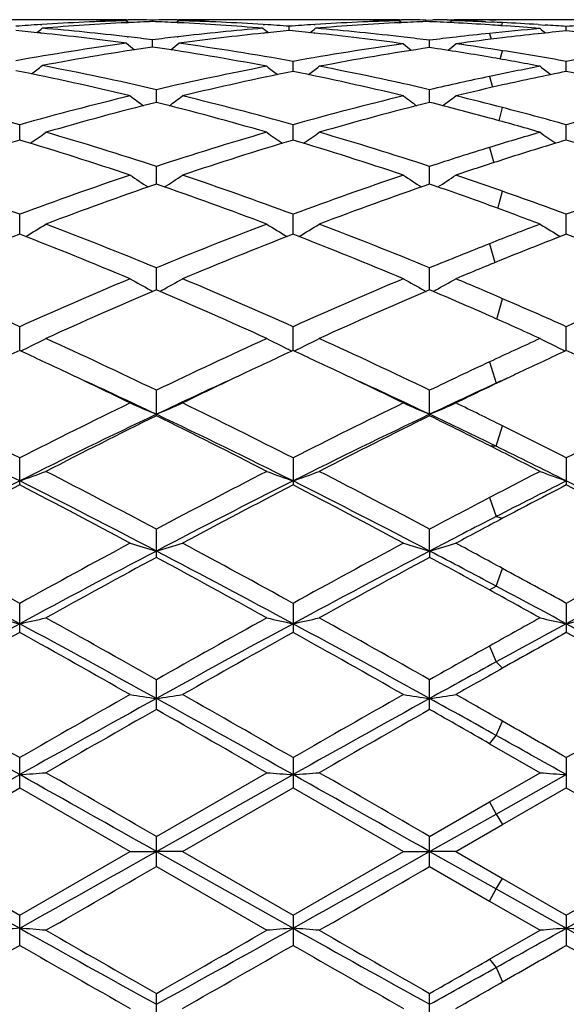
# Model space of a CAD drawing. Units: inches. Extents: x 0 to 11, y 0 to 8.5.
# Drawn here: x 2.7 to 2.8, y 3.8 to 3.9 of the extents above; entities that cross this region are included whole.
import ezdxf

# ---------------------------------------------------------------- set-up
doc = ezdxf.new("R2010")
doc.units = ezdxf.units.IN
doc.header["$LTSCALE"] = 0.605
doc.header["$MEASUREMENT"] = 0
doc.layers.get('0').update_dxf_attribs({"linetype": 'CONTINUOUS'})

msp = doc.modelspace()

# ---------------------------------------------------------------- linework, layer by layer
at = {"color": 7, "linetype": 'CONTINUOUS'}
for p, q in [((2.7447763925, 3.9167145706), (2.7325608756, 3.9167145706)), ((2.7554420954, 3.9165641439), (2.7557983201, 3.9162726027)), ((2.7554428452, 3.9167044166), (2.7557001767, 3.9167030411)), ((2.7594275639, 3.9164307952), (2.759427565, 3.9166555537)), ((2.7634129257, 3.9165641439), (2.7630567841, 3.9162725278)), ((2.7631550721, 3.916703041), (2.7634121777, 3.9167049617)), ((2.7862938148, 3.9167145706), (2.7740789327, 3.9167145706)), ((2.7969593399, 3.9165641439), (2.7973156545, 3.9162725322)), ((2.7969600896, 3.916704426), (2.7972186021, 3.9167030444)), ((2.80094556, 3.916430771), (2.8009455655, 3.9166555647)), ((2.8009455655, 3.9166555647), (2.8020199151, 3.9166730179)), ((2.8041685779, 3.9166987679), (2.8052428925, 3.9167070641)), ((2.8049311559, 3.9165641439), (2.8045748626, 3.9162723782)), ((2.8100482851, 3.9163852304), (2.8109011769, 3.9163486901)), ((2.8106142438, 3.9167027536), (2.8116095118, 3.9166935738)), ((2.8278122833, 3.9167145706), (2.8155959891, 3.9167145706)), ((2.7423959306, 3.9159716561), (2.7426200481, 3.9159856203)), ((2.7554578313, 3.9162557135), (2.7557001781, 3.9162680778)), ((2.7631550734, 3.9162680768), (2.7633971922, 3.9162562417)), ((2.7762349816, 3.9159851623), (2.7764591564, 3.9159716791)), ((2.7801866974, 3.9150596164), (2.7801866878, 3.915720087)), ((2.7839137122, 3.9159716721), (2.7841387724, 3.9159856952)), ((2.7969750808, 3.9162556322), (2.7972186033, 3.9162680572)), ((2.8123200666, 3.9158197272), (2.813172965, 3.9157601883)), ((2.8124695989, 3.9158092886), (2.8126069282, 3.9162698562)), ((2.8179784321, 3.9159715331), (2.8190527449, 3.9159027576)), ((2.8222757266, 3.9150059776), (2.8222757182, 3.9156782359)), ((2.7423959319, 3.9146938808), (2.7425770409, 3.9146751871)), ((2.7555558865, 3.9141242453), (2.7557001767, 3.9141077353)), ((2.75942756, 3.9125644508), (2.759427565, 3.9136542636)), ((2.7631550721, 3.9141077368), (2.7632991403, 3.9141245423)), ((2.7762779908, 3.9146747485), (2.7764591577, 3.9146938437)), ((2.7840406759, 3.9146807579), (2.7840954815, 3.9146750916)), ((2.8015168855, 3.9124799801), (2.80151691, 3.9135816557)), ((2.8106143142, 3.914638509), (2.8108683338, 3.9137556689)), ((2.8122517286, 3.9107400739), (2.8126069282, 3.9120046386)), ((2.7807580549, 3.9088529842), (2.780758036, 3.9103743274)), ((2.8222757358, 3.9088531532), (2.8222757182, 3.9103741753)), ((2.8106143142, 3.9080954618), (2.8110695973, 3.9064489163)), ((2.7599989116, 3.9041582955), (2.7599989171, 3.9060847775)), ((2.8015168693, 3.9041581405), (2.80151691, 3.9060849125)), ((2.8120611866, 3.9013775014), (2.8126069282, 3.903362963)), ((2.739239931, 3.8984374607), (2.7392399363, 3.9007526053)), ((2.7807580637, 3.8984373268), (2.780758036, 3.9007527247)), ((2.8222757442, 3.8984375792), (2.8222757182, 3.9007524882)), ((2.8106143142, 3.8973170098), (2.8112529955, 3.8950004562)), ((2.7599989096, 3.8917431751), (2.7599989171, 3.8944251196)), ((2.8015168543, 3.8917429578), (2.80151691, 3.8944253103)), ((2.8118810834, 3.8880546545), (2.8126069282, 3.8906566435)), ((2.7392399294, 3.8841349336), (2.7392399363, 3.8871605044)), ((2.7807580722, 3.8841347577), (2.780758036, 3.887160662)), ((2.8222757522, 3.8841350844), (2.8222757182, 3.8871603496)), ((2.8106143142, 3.8826920674), (2.8114330651, 3.8798208957)), ((2.7599989075, 3.8756826859), (2.7599989171, 3.8790233181)), ((2.8015168392, 3.8756824117), (2.80151691, 3.8790235576)), ((2.7591079023, 3.8756500294), (2.7594667053, 3.8754549169)), ((2.7608898868, 3.8756500245), (2.7605311846, 3.875454867)), ((2.8006257622, 3.8756497342), (2.8009846006, 3.8754546097)), ((2.8024078289, 3.8756497595), (2.8020496144, 3.8754548525)), ((2.8116978279, 3.8712513067), (2.8126069282, 3.8743441567)), ((2.7392399278, 3.8664615515), (2.7392399363, 3.8700883858)), ((2.780758081, 3.8664613388), (2.780758036, 3.8700885761)), ((2.8222757606, 3.8664617279), (2.8222757182, 3.870088199)), ((2.8106143142, 3.86474834), (2.8116106212, 3.861500459)), ((2.8116106212, 3.861500459), (2.8126069282, 3.8619281207)), ((2.7599989171, 3.8565563465), (2.7599989171, 3.8604351096)), ((2.80151691, 3.8565560601), (2.80151691, 3.8604353894)), ((2.8116106212, 3.851928865), (2.8126069282, 3.855014099)), ((2.8106143142, 3.8520221707), (2.8116106212, 3.851928865)), ((2.7392399363, 3.8460550541), (2.7392399363, 3.8501522556)), ((2.780758036, 3.8501524717), (2.780758036, 3.846054834)), ((2.8222757182, 3.8501520436), (2.8222757182, 3.8460552701)), ((2.8106143142, 3.8441332837), (2.8116106212, 3.8412485338)), ((2.8116106212, 3.8412485338), (2.8126069282, 3.8409877496)), ((2.7599989171, 3.8350542557), (2.7599989171, 3.8393312045)), ((2.801516828, 3.8360197232), (2.80151691, 3.8393315144)), ((2.801516828, 3.8360197232), (2.80151691, 3.8350539413)), ((2.8116106212, 3.8306943399), (2.8126069282, 3.8333639489)), ((2.8106143142, 3.8301006723), (2.8116106212, 3.8306943399)), ((2.7392399363, 3.8236517122), (2.7392399363, 3.8280714608)), ((2.780758036, 3.8280716948), (2.780758036, 3.8236514757)), ((2.8222757182, 3.8280712311), (2.8222757182, 3.8236519443)), ((2.8106143142, 3.8215907426), (2.8116106212, 3.8191732131)), ((2.8116106212, 3.8191732131), (2.8126069282, 3.8182333928)), ((2.7599989171, 3.811952275), (2.7599989171, 3.8164730862)), ((2.80151691, 3.8119519439), (2.80151691, 3.816473415)), ((2.8116106212, 3.8080172418), (2.8126069282, 3.8101748993)), ((2.8106143142, 3.806758022), (2.8116106212, 3.8080172418)), ((2.8106142437, 3.8067580624), (2.8182902188, 3.8023532646)), ((2.7392399363, 3.8000599134), (2.7392399363, 3.8046427331)), ((2.780758036, 3.8046429766), (2.780758036, 3.8000596691)), ((2.8222757182, 3.8046424941), (2.8222757182, 3.8000601532)), ((2.7184811335, 3.7903930814), (2.7392399275, 3.8020576218)), ((2.7599989061, 3.7903930812), (2.7807580828, 3.8020575898)), ((2.759998917, 3.7926855343), (2.7767717354, 3.8023532646)), ((2.8106142438, 3.7979340693), (2.8182902188, 3.8023532646)), ((2.8116106212, 3.7960710313), (2.8222757623, 3.8020576519)), ((2.7224666611, 3.7903847037), (2.7392399362, 3.8000599134)), ((2.7392399362, 3.8000599134), (2.7560134719, 3.7903847037)), ((2.7639842974, 3.7903847037), (2.7807580359, 3.8000596691)), ((2.7807580359, 3.8000596691), (2.7975307273, 3.7903847037)), ((2.8126069986, 3.7944861266), (2.8222757182, 3.8000601532)), ((2.8222757182, 3.8000601532), (2.8390488695, 3.7903847037)), ((2.80151691, 3.7926858701), (2.8106142438, 3.7979340693)), ((2.8106143142, 3.7979341098), (2.8116106212, 3.7960710313)), ((2.801516828, 3.7903930824), (2.8116106212, 3.7960710313)), ((2.8116106212, 3.7960710313), (2.8126069282, 3.794486086)), ((2.805502459, 3.7903847037), (2.8126069986, 3.7944861266)), ((2.7599989171, 3.7880839831), (2.7599989171, 3.7926855343)), ((2.80151691, 3.7880836473), (2.80151691, 3.7926858701)), ((2.7184811335, 3.7903930814), (2.7392399275, 3.7787314506)), ((2.7224666611, 3.7903847037), (2.7392399363, 3.7807114415)), ((2.7392399363, 3.7807114415), (2.7560134719, 3.7903847037)), ((2.7560134719, 3.7903847037), (2.7599989061, 3.7903930812)), ((2.7599989061, 3.7903930812), (2.7807580828, 3.7787314844)), ((2.7639842975, 3.7903847037), (2.7599989061, 3.7903930812)), ((2.7639842974, 3.7903847037), (2.780758036, 3.7807116857)), ((2.780758036, 3.7807116857), (2.7975307273, 3.7903847037)), ((2.7975307273, 3.7903847037), (2.801516828, 3.7903930824)), ((2.801516828, 3.7903930824), (2.8116106212, 3.7847158188)), ((2.8055024591, 3.7903847037), (2.801516828, 3.7903930824)), ((2.805502459, 3.7903847037), (2.8126069987, 3.7862836303)), ((2.8222757182, 3.7807112018), (2.8390488695, 3.7903847037)), ((2.7599989171, 3.7880839831), (2.7767717354, 3.7784191252)), ((2.80151691, 3.7880836474), (2.8106142437, 3.7828365233)), ((2.8116106212, 3.7847158188), (2.8126069282, 3.786283671)), ((2.8126069987, 3.7862836303), (2.8222757182, 3.7807112018)), ((2.8106143142, 3.7828364827), (2.8116106212, 3.7847158188)), ((2.8116106212, 3.7847158188), (2.8222757623, 3.7787314187)), ((2.8106142437, 3.7828365233), (2.8182902188, 3.7784191252)), ((2.7392399363, 3.7761309106), (2.7392399363, 3.7807114415)), ((2.780758036, 3.7807116857), (2.780758036, 3.7761306672)), ((2.8222757182, 3.7807112018), (2.8222757182, 3.7761311495)), ((2.8106142438, 3.7740169372), (2.8182902188, 3.7784191252)), ((2.8106143142, 3.7740169774), (2.8116106212, 3.7727755746)), ((2.8116106212, 3.7727755746), (2.8126069282, 3.7706026932)), ((2.7599989171, 3.7643106097), (2.7599989171, 3.7688268649)), ((2.80151691, 3.7643102813), (2.80151691, 3.7688271957))]:
    msp.add_line(p, q, dxfattribs=at)
for centre, radius, start, end in [((2.7661876078, 3.536027794), 0.3806880345, 91.6174773903, 93.5493254395), ((2.744775707, 3.5385390522), 0.3781755184, 88.9486681951, 89.9998961359), ((2.7527480732, 3.5387045493), 0.3780100213, 90.0000208254, 90.6055854658), ((2.74476932, 3.5381668697), 0.3785477554, 88.6665792414, 88.9487352433), ((2.7527478987, 3.5387321609), 0.3779824096, 89.5914881894, 89.9999943788), ((2.7447638533, 3.5379324961), 0.3787821927, 88.3845616674, 88.6665775438), ((2.7527460876, 3.5385190177), 0.3781955605, 88.9877184991, 89.5524578845), ((2.7741425574, 3.5365149271), 0.3802007062, 92.2180852746, 92.7803352881), ((2.7661093186, 3.5384915074), 0.3782230714, 90.4475337216, 91.0122497355), ((2.7447135967, 3.5365274082), 0.3801881948, 87.2197096619, 87.7819961414), ((2.7661073545, 3.5387241242), 0.3779904463, 89.3944136452, 90.4085382822), ((2.7740901514, 3.5379734816), 0.3787411949, 91.3334232635, 91.6154594225), ((2.7526909216, 3.5365315094), 0.3801838563, 86.4495095578, 88.3839212698), ((2.7740852494, 3.5381836153), 0.378531004, 91.0512590223, 91.3334216446), ((2.7740795497, 3.5385152686), 0.378199302, 90.0000934688, 91.0513175005), ((2.8077031103, 3.5360774647), 0.3806383344, 91.6174263385, 93.5493035969), ((2.7862930681, 3.5385530174), 0.3781615532, 88.9486386682, 89.9998868598), ((2.7942670445, 3.5386993949), 0.3780151756, 90.0000255308, 90.6057148944), ((2.7862861519, 3.5381491257), 0.3785655038, 88.6665767375, 88.9487137206), ((2.7942668542, 3.5387587781), 0.3779557924, 89.591718692, 89.9999966855), ((2.7862802866, 3.5378976368), 0.378817061, 88.3845876633, 88.6665750015), ((2.794265339, 3.5385827015), 0.3781318755, 88.9877375528, 89.5525076304), ((2.8156629986, 3.5364991695), 0.3802165224, 92.2183610313, 92.7805236208), ((2.7862320904, 3.5365183392), 0.3801972139, 87.133873983, 87.7821231655), ((2.8076266792, 3.5384845251), 0.3782300516, 90.5238541085, 90.8493659572), ((2.7942363968, 3.537414448), 0.3793005006, 87.6108202657, 88.3842737426), ((2.8076252668, 3.5386538828), 0.3780606878, 90.0000055834, 90.3610555134), ((2.815598527, 3.5384547855), 0.3782597978, 90.4531376063, 91.357575399), ((2.8076252105, 3.5386801321), 0.3780344385, 89.546970438, 89.9999970614), ((2.8155960194, 3.5386833496), 0.378031221, 90.0000045829, 90.4530315289), ((2.7663457313, 3.5334274213), 0.3832932096, 93.5824193109, 94.1408625801), ((2.7025385058, 3.5276874381), 0.3890534681, 84.1198931839, 84.6714557194), ((2.5984500008, 4.0927784595), 0.2285920153, 308.8487311003, 309.1119998891), ((2.774323517, 3.5332551435), 0.383465445, 92.8199693088, 94.7372298458), ((2.7105378196, 3.5278792358), 0.3888599764, 83.3519982832, 85.2624211091), ((2.8084568278, 3.5264855896), 0.390260393, 94.7411074596, 96.6446756132), ((2.7445919715, 3.5341749513), 0.3825437868, 85.2604166804, 87.1822984856), ((2.9204152815, 4.0927862748), 0.2286045457, 230.8872423855, 231.1505095649), ((2.7525250276, 3.5336306296), 0.3830894424, 85.8592519682, 86.4180208832), ((2.8163572732, 3.5272554498), 0.3894873141, 95.3285750358, 95.8795509104), ((2.807861847, 3.5334677537), 0.3832528679, 93.5825473542, 94.1410026211), ((2.7440541726, 3.5276850354), 0.3890560495, 84.1008224283, 84.6711321073), ((2.6400062044, 4.09273886), 0.228537649, 308.8475376932, 309.1109729113), ((2.8158476571, 3.5331703204), 0.3835504253, 92.8203744739, 94.7369889731), ((2.7520527022, 3.5278213714), 0.3889179608, 83.2675294202, 85.2625604728), ((2.786166237, 3.5351907887), 0.3815263966, 86.3259999232, 87.1339655605), ((2.7860773839, 3.5337640055), 0.3829559412, 86.0706335041, 86.3264124053), ((2.8509749955, 3.5279845957), 0.3887547212, 94.8228689285, 95.9592210256), ((2.7941864435, 3.5361939568), 0.3805220145, 87.2253045108, 87.482427085), ((2.7941400696, 3.5352539452), 0.381463169, 86.4171426717, 87.2251821284), ((2.7859578477, 3.5320771392), 0.3846470392, 85.1781849192, 85.9427341302), ((2.8590589612, 3.526843438), 0.3899014619, 95.4133249977, 96.0479836259), ((2.962490941, 4.0927926665), 0.2286376518, 230.898551204, 231.1652507202), ((2.7940140889, 3.5332319201), 0.3834891187, 85.7736964745, 86.2563981832), ((2.8505418938, 3.5331938163), 0.383527454, 93.6684215702, 94.2265613392), ((2.7855472911, 3.5274286464), 0.3893136922, 84.0353260681, 84.5865812506), ((2.7019981409, 3.5225514793), 0.394217769, 82.2084402592, 84.0917802076), ((2.7098378962, 3.5215882433), 0.3951897007, 82.7913391204, 83.3357338942), ((2.8090867504, 3.5210070702), 0.3957750032, 96.6644810685, 97.2080875846), ((2.8170324528, 3.5210786369), 0.395700817, 95.9115535718, 97.7878354522), ((2.7434879767, 3.522315694), 0.3944551513, 82.125362689, 84.0911712983), ((2.7513346517, 3.5214303548), 0.3953490886, 82.7076880143, 83.2727673679), ((2.8517711957, 3.5207839661), 0.3959993916, 96.7013631385, 97.2907779718), ((2.8599733246, 3.5189873227), 0.3978107923, 96.8382869073, 97.8700386439), ((2.8514000196, 3.5239262235), 0.3928352884, 95.9594229806, 96.7010777926), ((2.8593944891, 3.5237228689), 0.3930400137, 96.0486940051, 96.83670257), ((2.8109784111, 3.50759062), 0.4093241701, 97.7978315261, 100.1750766425), ((2.8196675012, 3.5033095068), 0.413664654, 98.3734761504, 100.7294871194), ((2.8975711861, 4.0912137051), 0.2278476904, 231.4065748169, 231.803404221), ((2.6996820534, 3.506230661), 0.4107026441, 79.1812978281, 81.6354188869), ((2.6212162484, 4.0912966534), 0.227954682, 308.1970480249, 308.5936973806), ((2.7082560046, 3.5099532687), 0.406931897, 79.7369610317, 82.2099584441), ((2.8537185974, 3.507107309), 0.4098140208, 97.8804045089, 100.2552286834), ((2.8624729883, 3.5024737141), 0.4145126919, 98.4562859004, 100.8079315349), ((2.9395315308, 4.091090534), 0.227732798, 231.4247977709, 231.8253658761), ((2.741651942, 3.5091582827), 0.4077403539, 80.2625931051, 81.5572392302), ((2.6634286768, 4.0911629637), 0.2278349283, 308.1781640817, 308.5781926031), ((2.75026806, 3.5134669794), 0.4033836886, 81.1098778837, 82.129895997), ((2.7490117024, 3.5053957507), 0.4115521114, 79.7456178715, 81.1107220699), ((2.8952460517, 3.5070593361), 0.4098628174, 97.8807744991, 100.255382766), ((2.7401150482, 3.5000940199), 0.4169339699, 79.1930699615, 80.2651096738), ((2.653116869, 3.4799781659), 0.4374366413, 76.3950372062, 78.7216774625), ((2.6036061541, 4.0889123775), 0.2267960693, 307.294841996, 307.813922274), ((2.6623153921, 3.4857911766), 0.4314959814, 76.9157599428, 79.2696184351), ((2.8586591704, 3.481184221), 0.4362044572, 100.8201749651, 103.0722126353), ((2.9157310452, 4.0888478161), 0.2267762428, 232.2106945835, 232.7330158874), ((2.6458258091, 4.0888061501), 0.2267185427, 307.2651756111, 307.787683463), ((2.7037935982, 3.485610298), 0.4316813027, 76.9160551899, 79.1916112593), ((2.898666081, 3.4885750335), 0.4286612921, 100.8071773247, 101.853572283), ((2.9572828866, 4.0888942286), 0.2268333616, 232.2112194587, 232.7331048694), ((2.8678598724, 3.4755459005), 0.4419748295, 101.3659181982, 103.5931552255), ((2.6945020895, 3.4793969889), 0.438032569, 76.3961330811, 78.6432838665), ((2.9012323901, 3.4764762031), 0.4410292735, 101.8569953832, 103.0674053451), ((2.9080223525, 3.4818784412), 0.4354995766, 101.3553039727, 102.6558261413), ((2.7360422578, 3.4795053386), 0.4379220783, 76.3955997248, 78.6433810988), ((2.9107394855, 3.4698284303), 0.4478521251, 102.6572374651, 103.5905404779), ((2.6131808111, 3.4531345043), 0.465029964, 74.2716100297, 76.4803102923), ((2.8667912091, 3.4474298067), 0.4709255641, 103.6054207984, 105.7149900267), ((2.891224288, 4.0863845089), 0.2261223463, 233.2764789258, 233.9097223769), ((2.6287146835, 4.0864629632), 0.2262203883, 306.0906167614, 306.7235758185), ((2.6544742005, 3.4522574315), 0.4659352263, 74.2742526811, 76.4064392065), ((2.9082586105, 3.4476325866), 0.4707167471, 103.6053289977, 105.7157310396), ((2.9326817464, 4.0863065794), 0.2260241277, 233.2768162766, 233.9104590088), ((2.670285281, 4.0863758635), 0.2261192212, 306.0929093683, 306.7261230676), ((2.6976884029, 3.4591700591), 0.4588176145, 75.4948612078, 76.409415727), ((2.9498079239, 3.4475244961), 0.470829137, 103.6059216397, 105.7158813131), ((2.8768623917, 3.4396693118), 0.478964591, 104.1222652485, 106.2011956577), ((2.6446847595, 3.4453916709), 0.4730371685, 73.7856440752, 75.8906081145), ((2.9184972433, 3.4392456402), 0.479403829, 104.1234592237, 106.2003917969), ((2.6877389527, 3.451328294), 0.4669050154, 74.7417707414, 75.8958389692), ((2.6938911617, 3.4444472842), 0.4740221867, 74.2856934912, 75.4962345449), ((2.6833332172, 3.4350596363), 0.4837596529, 73.8009421613, 74.745440901), ((2.890777852, 3.3930821353), 0.5275867149, 106.6921000655, 108.6037236687), ((2.5898895099, 3.3999499092), 0.5203800397, 71.3832816298, 73.3214089095), ((2.6125508039, 4.083655874), 0.2257159647, 304.640267092, 305.3757509132), ((2.600884625, 3.409718075), 0.5101551499, 71.8265956709, 73.7985312796), ((2.9212837636, 3.4027053263), 0.517495079, 106.2156235966, 108.1595698387), ((2.9321798507, 3.3934204384), 0.5272291981, 106.6905784256, 108.6035422391), ((2.9074499171, 4.0836557372), 0.2257176207, 234.6235970751, 235.359129497), ((2.6313338034, 3.3997323347), 0.5206095218, 71.383316123, 73.3204961962), ((2.6541030259, 4.0836150776), 0.225663327, 304.6390447449, 305.3748198488), ((2.6425618563, 3.4102360603), 0.5096135192, 71.8254486698, 73.7993917669), ((2.9590417383, 3.4151178903), 0.5045262046, 106.1991953288, 107.1090831407), ((2.9704232227, 3.4039351453), 0.5162173412, 106.6776390824, 107.8012830669), ((2.9489996671, 4.0837032528), 0.225774465, 234.6241084929, 235.3592672316), ((2.6729086788, 3.3999213084), 0.5204123249, 71.3825936247, 73.3205644839), ((2.9653220733, 3.3948438589), 0.5257506615, 107.1132191946, 108.1535308156), ((2.9768655186, 3.3839226129), 0.5372412418, 107.8029565065, 108.6005585971), ((2.5415890196, 3.355753827), 0.5669734929, 69.5978646002, 71.3961435747), ((2.9398233974, 3.3474658961), 0.5757638362, 108.6172927931, 110.3881391794), ((2.8817926025, 4.0815285969), 0.2265508026, 236.2760787607, 237.1021598051), ((2.6381542266, 4.0816045103), 0.2266422231, 302.8982411904, 303.7239772772), ((2.582937535, 3.3552467764), 0.5675080021, 69.5996687825, 71.3962926969), ((2.9812214971, 3.3478165084), 0.5753935308, 108.6171943062, 110.389095935), ((2.9232537589, 4.0814468651), 0.2264516788, 236.2764031147, 237.103000143), ((2.679723078, 4.0815110881), 0.2265363794, 302.9004514343, 303.7264324929), ((2.628209714, 3.3663041535), 0.5558307894, 70.6249262429, 71.3994191759), ((3.0228175956, 3.3476092537), 0.5756148275, 108.6179619692, 110.3892358849), ((2.9523587596, 3.3348668875), 0.5891633997, 109.0562702728, 110.7913451898), ((2.5710081086, 3.3441673017), 0.579272704, 69.1936667153, 70.958353732), ((2.9941583271, 3.3340980148), 0.5899818806, 109.0577439985, 110.7903351342), ((2.6159043473, 3.3537678548), 0.56909512, 69.9927248146, 70.9645048841), ((2.6198555858, 3.3424970512), 0.5810611144, 69.6127848389, 70.6266039775), ((2.6063733056, 3.3274641916), 0.5970722827, 69.2110460668, 69.9969169325), ((2.6227525064, 4.0802679618), 0.2288770857, 300.8535371401, 301.7603385735), ((2.5158037165, 3.2866999259), 0.640685802, 67.5952776156, 69.2085877662), ((3.008692692, 3.2753425056), 0.6529005415, 110.8067054282, 112.3898175977), ((2.8972476992, 4.0802673673), 0.228877916, 238.2390429437, 239.1459397711), ((2.6643007842, 4.0802269844), 0.2288267062, 300.8523138445, 301.7594546707), ((2.5576922602, 3.2876407505), 0.6396749835, 67.5938515469, 69.2096395934), ((3.0424393216, 3.2952454806), 0.6315348972, 110.7890011494, 111.5357673414), ((2.9387949111, 4.0803174487), 0.2289356198, 238.239527274, 239.146004323), ((2.9813315941, 3.2599381052), 0.6694998548, 111.1985369095, 112.7464736926), ((2.5016081257, 3.2709820885), 0.6575905206, 67.2398067364, 68.8158003334), ((3.022576279, 3.260582911), 0.6687996611, 111.1966785635, 112.7462675921), ((2.5429523031, 3.2705678738), 0.6580394409, 67.2398632091, 68.8147080393), ((3.0573737901, 3.2774852625), 0.6506113484, 111.183095314, 112.0991461342), ((2.5845993205, 3.27090065), 0.6576827188, 67.2390005302, 68.8147473813), ((3.0553418364, 3.2626867487), 0.6665569408, 111.5400693975, 112.3832493323), ((3.0704569013, 3.2453200222), 0.6853355483, 112.100906025, 112.7434433515), ((2.4383435324, 3.1996930024), 0.7348255683, 65.8278240229, 67.2535488094), ((3.0459908806, 3.186191918), 0.7495402061, 112.7601125191, 114.1578649742), ((2.8711413302, 4.0811565517), 0.234060718, 240.5363183828, 241.4026575931), ((2.6488115135, 4.0812356304), 0.2341516669, 298.5977361061, 299.4637351627), ((2.4794819966, 3.1987825419), 0.7358118261, 65.8298909775, 67.2537318776), ((3.0872414461, 3.1868241549), 0.7488540244, 112.7600109498, 114.1589791747), ((2.9126072793, 4.0810682301), 0.233958583, 240.5366190609, 241.4035010197), ((2.6903775505, 4.0811319744), 0.2340378686, 298.5995137922, 299.4660124182), ((2.5284629832, 3.2164914535), 0.7165946975, 66.6392035891, 67.2565499912), ((3.1289387567, 3.1864273351), 0.7492892606, 112.7609055008, 114.1591048255), ((3.0631081827, 3.1654445382), 0.7722133568, 113.1113986649, 114.4715128177), ((2.4636674882, 3.1808252031), 0.7554066798, 65.513152209, 66.9035168042), ((3.1052647695, 3.1640053808), 0.7737874455, 113.1130677888, 114.4703557107), ((2.5119578347, 3.1964924696), 0.7383383272, 66.1403241911, 66.9099931255), ((2.511782692, 3.1778133244), 0.7587162983, 65.843231956, 66.6409934896), ((2.4929411317, 3.1533536267), 0.7854826969, 65.5308805987, 66.1445595489), ((2.6334988579, 4.0852370727), 0.243119245, 296.0146092386, 296.8290647958), ((2.3868232916, 3.0852003024), 0.8603772741, 64.2951809996, 65.5285382279), ((3.142280231, 3.065758992), 0.8818441671, 114.486697053, 115.6900195498), ((2.8865003047, 4.085234779), 0.2431178729, 243.1703768925, 243.984924365), ((2.6750438351, 4.0851927113), 0.2430678254, 296.0135134278, 296.8282692219), ((2.4291843946, 3.0870082122), 0.8583828402, 64.2935552774, 65.529724114), ((3.1681976268, 3.0993880136), 0.8447734932, 114.469112732, 115.042414838), ((2.9280450784, 4.0852908541), 0.2431797775, 243.1708124482, 243.984981478), ((3.1035970167, 3.0768869574), 0.8695884941, 114.7714332219, 115.2850348548), ((2.3783437342, 3.0842834859), 0.8614224412, 64.7129349097, 65.23144611), ((2.6324489822, 4.0873753899), 0.2455013886, 295.82421268, 296.0159250771), ((3.1451178834, 3.0768263963), 0.8696444647, 114.7699323329, 115.2836281542), ((2.8875486421, 4.0873698826), 0.2454964537, 243.9836067169, 244.1753198647), ((2.4197183643, 3.084011935), 0.8617289409, 64.7121055043, 65.2303432974), ((2.6739890121, 4.0873412028), 0.2454612822, 295.8230684917, 296.0148363364), ((3.1856380417, 3.0789881194), 0.8672640396, 114.7699189642, 115.2849207715), ((2.9290919252, 4.0874229325), 0.2455549859, 243.9836665645, 244.1752742852), ((2.4616267124, 3.0848565283), 0.8607987252, 64.7116293752, 65.2304116317), ((3.1940969384, 3.044108636), 0.9058192132, 115.0465568007, 115.6833853376), ((2.3531049733, 3.0308061285), 0.9205563766, 64.044093215, 64.714347518), ((3.1714750853, 3.0212275286), 0.9311743701, 115.2889231603, 115.9514595816), ((2.3939167453, 3.0293441904), 0.9221796262, 64.0444372983, 64.7135422815), ((3.1986176924, 3.0514850333), 0.8976760596, 115.2842199153, 115.4682662726), ((2.3651202569, 3.0245720142), 0.9211450151, 64.616029494, 65.4247750944), ((3.1602606331, 3.0130036965), 0.9339041081, 114.5804747838, 115.378095301), ((2.405905864, 3.0229945681), 0.9228838783, 64.6169300507, 65.4241923885), ((3.2046367046, 3.0070232575), 0.9405321845, 114.700580124, 115.3792701162), ((3.2162545466, 3.0145984294), 0.9385622013, 115.4720095035, 115.9533819169), ((3.1829658313, 3.0538527462), 0.8889316734, 114.5728749677, 114.692900886), ((2.27235919, 2.9338443652), 1.0283957319, 63.0000716563, 64.0440984435), ((3.2182694079, 2.9094398452), 1.0556557553, 115.9690204671, 116.9860994577), ((2.8609178441, 4.0958675087), 0.2595090049, 246.1563804827, 247.1149144171), ((2.6590434066, 4.0959495359), 0.2595987936, 292.8854794398, 293.8436731712), ((2.3129946301, 2.9320235594), 1.0304189942, 63.0023107657, 64.0443052254), ((3.2591628088, 2.910716389), 1.0542349264, 115.9689180263, 116.9873214906), ((2.9023880466, 4.0957639456), 0.2593952599, 246.1566394604, 247.1157501689), ((2.7006068981, 4.0958249412), 0.2594665087, 292.8868875602, 293.8456396634), ((2.3697648288, 2.9632644455), 0.9956538402, 63.5910407944, 64.0466197196), ((3.3011070804, 2.9098827058), 1.0551710292, 115.969898014, 116.9874306963), ((2.2651620845, 2.9014990604), 1.0573882625, 63.3622615773, 64.6139111933), ((3.2287937791, 2.8697800925), 1.0926792567, 115.4061734907, 116.6174057026), ((3.2455090589, 2.8711663358), 1.0985051529, 116.2298646711, 117.20930691), ((2.3075473423, 2.9032767888), 1.0554103194, 63.3610648527, 64.6150835313), ((2.2888587656, 2.8997231791), 1.0665377409, 62.7757900566, 63.7845819521), ((3.2714086067, 2.8675351239), 1.0951775014, 115.4076259331, 116.6160821367), ((3.2885528132, 2.8681474362), 1.1018872805, 116.2316587968, 117.2080524235), ((2.3675985882, 2.941954378), 1.0125217294, 63.9904473805, 64.6242967935), ((2.3445181133, 2.9281782774), 1.0347623919, 63.2282216106, 63.7910426083), ((2.3352443877, 2.8936756772), 1.0733343171, 63.0151116876, 63.5928235125), ((2.3046090681, 2.848899627), 1.1235195355, 62.7929644986, 63.2322501965), ((2.3218491211, 2.8480147069), 1.1170093839, 63.3841924185, 63.994474639), ((2.6430009711, 4.1159346344), 0.2859603961, 289.6666042848, 290.5170109782), ((2.1617433074, 2.7171180028), 1.2717201912, 61.937773317, 62.7907822602), ((3.3789065931, 2.6776855492), 1.3162322517, 117.2238778183, 118.048032976), ((2.8769978494, 4.1159312444), 0.2859576251, 249.4825346614, 250.3330248956), ((2.6845421752, 4.1158839087), 0.2859050211, 289.6656652512, 290.5163609686), ((2.2053721453, 2.7211605816), 1.267160138, 61.9360136305, 62.7920551492), ((3.3854952031, 2.7447836799), 1.2405875978, 117.2070084959, 117.6063396439), ((2.9185401768, 4.1160000025), 0.2860303788, 249.4828887767, 250.3329903298), ((3.3495339163, 2.629863995), 1.3612639715, 116.6365188229, 117.6182672005), ((2.1527897087, 2.6763908091), 1.3089853376, 62.3623826955, 63.3833481612), ((3.3897660208, 2.6323308404), 1.3584822215, 116.6346828149, 117.6184524376), ((2.1937085961, 2.6752352323), 1.3102867935, 62.3626137916, 63.3825562352), ((3.3914933069, 2.7106316831), 1.2706527426, 116.6136788501, 117.1528583613), ((2.2355063326, 2.6758002972), 1.3096564152, 62.3619966608, 63.3824401538), ((3.3736134395, 2.6240430997), 1.3768598179, 117.4348269692, 118.2241130875), ((2.1254484062, 2.6630131079), 1.3327896641, 61.7631998987, 62.5785949693), ((3.413474596, 2.6271175648), 1.3733675078, 117.4325754914, 118.2238815124), ((2.1659306232, 2.6610815758), 1.3349810373, 61.7632845137, 62.5773046307), ((3.4238338561, 2.6865292438), 1.3062820518, 117.4201299901, 117.8989349151), ((2.2081886807, 2.6625095772), 1.3333729024, 61.7622642309, 62.5772923541), ((3.4438917716, 2.6333106653), 1.3664302951, 117.6102106341, 118.0415471157), ((3.4648418115, 2.5678818681), 1.4311441763, 117.1576131128, 117.6127204728), ((3.4843439065, 2.5723312638), 1.4355207581, 117.9006298451, 118.2219678591), ((1.94704387, 2.3924976838), 1.6396483393, 61.1086647621, 61.7759805499), ((3.5626292014, 2.3351616117), 1.7049192647, 118.2364159799, 118.8781917437), ((2.8522597966, 4.1547910993), 0.3318541185, 253.1404870166, 253.8581465638), ((2.6677042727, 4.154901522), 0.331969569, 286.1421491449, 286.8595520303), ((1.9860860145, 2.3878720676), 1.6448947042, 61.1110050701, 61.7762027233), ((3.6023613813, 2.3384792943), 1.7011518381, 118.2363140922, 118.8794824206), ((2.8937343258, 4.154654002), 0.3317105221, 253.1406818403, 253.8587706382), ((2.709265167, 4.1547310454), 0.3317940263, 286.1431976228, 286.8610279125), ((2.0655418912, 2.4584492083), 1.5647673033, 61.4823874055, 61.7780363626), ((3.6451121957, 2.3362487709), 1.7037001266, 118.237346791, 118.8795741424), ((1.9321507433, 2.3331503506), 1.6961521934, 61.5862460302, 62.3805658264), ((3.5868776743, 2.2569324066), 1.7824830369, 117.6385067956, 118.3943603949), ((1.9751304281, 2.3358862067), 1.6930503815, 61.5856911043, 62.3814795333), ((3.6306541356, 2.2526955004), 1.7872840483, 117.6396427318, 118.3934582666), ((2.0635103456, 2.424965055), 1.5923972007, 61.9790083031, 62.389639208), ((3.6712243459, 2.2544489826), 1.7852911261, 117.6388068958, 118.3934660263), ((3.6218958195, 2.2415244689), 1.8116852518, 118.4077494192, 119.0125642588), ((1.9367113092, 2.3120313301), 1.73130047, 60.9731577438, 61.6060497618), ((3.6679804371, 2.2332056519), 1.8211746172, 118.4096137987, 119.0112513066), ((2.0149477655, 2.3795734832), 1.6544226736, 61.2536438131, 61.6123745406), ((1.9774812257, 2.2962700454), 1.7493120382, 61.1230883697, 61.484114068), ((1.9089052899, 2.1859979982), 1.8751407327, 60.9895654937, 61.2574119635), ((1.9443534591, 2.200786937), 1.8462754744, 61.6074439374, 61.9830109529), ((2.828153593, 4.2312236856), 0.4158654055, 257.0918418188, 257.6546329743), ((2.6503183827, 4.2312538724), 0.4158965789, 282.3455382636, 282.9082807933), ((1.6312568622, 1.8208531513), 2.2927183759, 60.5070771675, 60.9875087861), ((3.9571770518, 1.698686153), 2.4327467976, 119.0265617119, 119.4793362205), ((2.8696795293, 4.2312450912), 0.4158880741, 257.0914161766, 257.6542191607), ((2.6918573781, 4.2311795824), 0.4158196455, 282.3449188935, 282.9078494989), ((1.6801484137, 1.8340387211), 2.2776116043, 60.5052347694, 60.9888321401), ((3.8854722698, 1.901444754), 2.2005181759, 119.0104101829, 119.2392006802), ((2.9112201792, 4.2313494347), 0.4159947326, 257.0916508232, 257.6541957993), ((2.7333491682, 4.2312961317), 0.4159388515, 282.3449757931, 282.9076302616), ((3.9553732376, 1.576991028), 2.555857967, 118.412880312, 118.9433086948), ((4.0217679525, 1.5240102412), 2.6331025441, 119.1487494886, 119.5675143939), ((1.6041471973, 1.725128132), 2.3870044622, 61.0381682954, 61.6061225203), ((1.5290469024, 1.6525698922), 2.4855911667, 60.4204371283, 60.8640596617), ((3.9942570425, 1.581744089), 2.5504238858, 118.4116365444, 118.9432014706), ((4.0567871384, 1.5354428353), 2.6199521087, 119.1464053145, 119.5672784507), ((1.5666749241, 1.6457097698), 2.4934770656, 60.4205294998, 60.8627294459), ((1.6452310253, 1.724355465), 2.3878906276, 61.0380314812, 61.6057698749), ((3.9028973435, 1.8256790307), 2.2726473034, 118.3912734285, 118.6973582257), ((3.9901296907, 1.7284134248), 2.3987303631, 119.1346282977, 119.399368128), ((1.6109452472, 1.6506512665), 2.4878210256, 60.4194752033, 60.8626950156), ((1.687042318, 1.7249066101), 2.3872663289, 61.0377893265, 61.6056808522), ((4.0798018786, 1.554628791), 2.5980672747, 119.242841513, 119.4730293681), ((4.158182583, 1.359786899), 2.8038967688, 118.7017437259, 118.9371620645), ((4.2064636954, 1.3446394212), 2.8392787506, 119.4010214956, 119.56571733), ((0.8116339447, 0.3656140395), 3.9401534639, 60.7106042306, 61.0561330113), ((0.8955701666, 0.5940400722), 3.7023084239, 60.1336555155, 60.4325417536), ((4.8970851735, -0.0477919931), 4.4133477274, 118.9621981115, 119.2706817529), ((4.7469245345, 0.3066343065), 4.033219607, 119.5793349957, 119.8537018552), ((2.8465395052, 4.4050697556), 0.5977477856, 261.2893126677, 261.6755886983), ((2.6734256657, 4.4052812203), 0.5979617482, 278.3245724643, 278.7107062259), ((0.8563873857, 0.3713727611), 3.9335481405, 60.7106680697, 61.0567822562), ((0.9238043375, 0.5705954969), 3.7292546359, 60.1360420135, 60.4327729347), ((4.7780331543, 0.3249580103), 4.0121459797, 119.57923486, 119.855030626), ((4.9476372933, -0.0639860758), 4.4318911467, 118.9630089029, 119.2701988544), ((2.8880169115, 4.4048169151), 0.5974918266, 261.2894179521, 261.6759238765), ((2.7149848536, 4.4049586316), 0.5976366671, 278.3251343857, 278.7115020982), ((1.1306296608, 0.7913021523), 3.4534427635, 60.8724725177, 61.0640035953), ((1.146277551, 0.8893787122), 3.3626929625, 60.2950161571, 60.4342858881), ((4.8267918413, 0.3123525129), 4.0266827787, 119.5802949574, 119.8551041552), ((5.0627238158, -0.2312047573), 4.6529195938, 119.6630854688, 119.901058417), ((0.6941934025, 0.1828162152), 4.1759048079, 60.085105728, 60.3502604582), ((5.1359940571, -0.2866413942), 4.7168051583, 119.6649775782, 119.8997172916), ((0.9353017561, 0.5326220383), 3.7731636103, 60.1974027106, 60.3564753294), ((0.6911055724, 0.0912865033), 4.2814599035, 60.1476137452, 60.2966875604), ((0.4643939146, -0.4050290985), 4.8227778026, 60.731341527, 60.8764858472), ((-2.7051471737, -5.9114337572), 11.1352263415, 60.6069590572, 60.7294810158), ((2.6542276711, 4.9752540867), 1.1762725148, 274.1445275391, 274.3392177141), ((-2.060151289, -4.5506280947), 9.6355970401, 59.9838516544, 60.0989695172), ((2.8657675101, 4.9751920533), 1.1762104711, 265.6606744402, 265.8553916353), ((2.6957655377, 4.9750427877), 1.1760603757, 274.1443136193, 274.3390683135), ((-2.6388078816, -5.8671790825), 11.0844861436, 60.6064736766, 60.7295553546), ((-1.8871575272, -4.3224369269), 9.3722401798, 59.981966999, 60.1003145585), ((2.9073071984, 4.9754935343), 1.1765126923, 265.6607556154, 265.8553835228), ((-2.2099655528, 12.6131662111), 10.1262960861, 299.258314826, 299.3930361614), ((-2.1486807895, 12.5779050243), 10.0858724254, 299.2582521171, 299.3935121622), ((-2.1136265051, 12.5894196704), 10.0990771193, 299.2583148178, 299.3933988698), ((-1.6745119296, 11.4646180195), 8.8653291683, 299.8886684348, 300.0137790972), ((-1.5215227194, 11.2710829495), 8.6419876298, 299.8873246556, 300.0156631423), ((2.8243016909, 2.6675386095), 1.1144438226, 94.3774522648, 94.5830114245), ((4.8136429058, 7.481557873), 4.2442986736, 240.7415132599, 241.0622266698), ((2.6541755024, 2.6675183016), 1.1144642744, 85.41693805, 85.6224909814), ((4.9678175446, 7.6488696186), 4.4642126812, 240.11130565, 240.359294956), ((0.923357195, 7.0916739291), 3.7980950093, 298.9187718159, 299.2771659061), ((0.7712517629, 7.2657674605), 4.0228980564, 299.6273483042, 299.9025402), ((2.8658269973, 2.6674836391), 1.1144992122, 94.377602993, 94.583167167), ((2.6957132176, 2.6677163542), 1.1142653403, 85.4170959723, 85.6227166374), ((4.8636446826, 7.4967764857), 4.2617220954, 240.7420076851, 241.0614068158), ((5.0385369748, 7.6998868868), 4.5229955854, 240.1126473592, 240.3574031835), ((0.5636443001, 7.8107400342), 4.6215267561, 299.1050278179, 299.2564700128), ((2.9073669103, 2.6671953838), 1.1147882581, 94.3776118031, 94.5830812203), ((2.737206173, 2.667398573), 1.1145840161, 85.4171759388, 85.6226959373), ((4.9017947896, 7.4907598707), 4.2548272131, 240.7419729153, 241.06189105), ((0.9566697567, 6.8821827463), 3.5812168953, 299.542679953, 299.8516116596), ((4.6748741931, 7.150615973), 3.8902222832, 240.1610391695, 240.4454353123), ((0.9857796926, 6.9041048096), 3.606406728, 299.5424481297, 299.8492265016), ((4.7067074474, 7.1335512834), 3.8706012878, 240.1597105681, 240.4455357433), ((0.7719883975, 7.3506864727), 4.1208159212, 299.6827883001, 299.837646284), ((4.7549580696, 7.1452789526), 3.8841238383, 240.1596368509, 240.4444763432), ((0.9986810536, 6.9396685741), 3.647526857, 299.6211325513, 299.7856520964), ((1.1828165006, 6.6980548668), 3.34816804, 298.9115273702, 299.1090395851), ((1.1971250556, 6.6046298669), 3.2621299333, 299.5409289597, 299.6844597411)]:
    msp.add_arc(centre, radius, start, end, dxfattribs=at)

doc.saveas('drawing.dxf')
